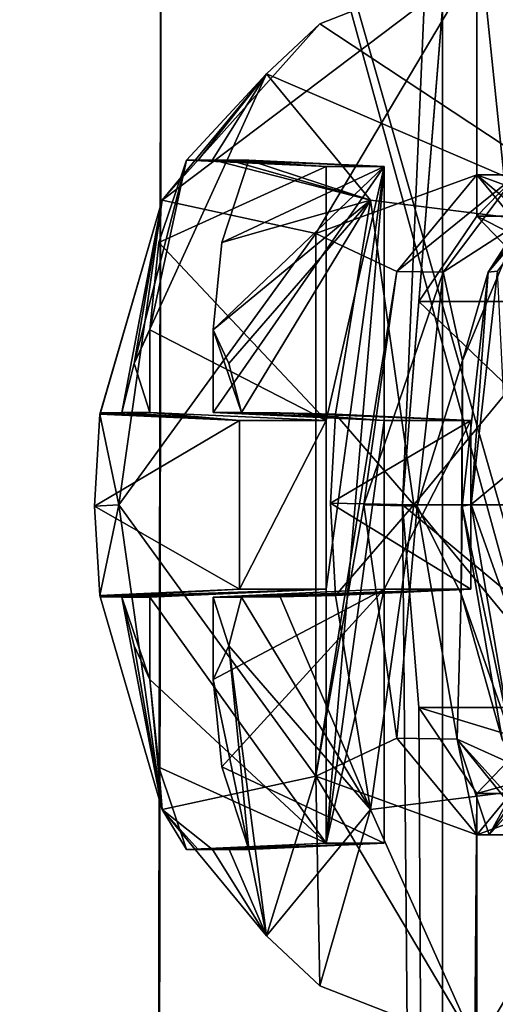
# Model space of a CAD drawing. Units: millimetres. Extents: x -33 to 33, y -10 to 101.
# Drawn here: x -9 to -6, y 65 to 69 of the extents above; entities that cross this region are included whole.
import ezdxf

# ---------------------------------------------------------------- set-up
doc = ezdxf.new("R2010")
doc.units = ezdxf.units.MM
doc.header["$LTSCALE"] = 130.119244
for name, color, linetype in [('108', 7, 'CONTINUOUS'), ('116', 7, 'CONTINUOUS'), ('131', 7, 'CONTINUOUS'), ('132', 7, 'CONTINUOUS'), ('196', 7, 'CONTINUOUS'), ('197', 7, 'CONTINUOUS'), ('198', 7, 'CONTINUOUS'), ('199', 7, 'CONTINUOUS'), ('200', 7, 'CONTINUOUS'), ('201', 7, 'CONTINUOUS'), ('202', 7, 'CONTINUOUS'), ('203', 7, 'CONTINUOUS'), ('204', 7, 'CONTINUOUS'), ('205', 7, 'CONTINUOUS'), ('206', 7, 'CONTINUOUS'), ('207', 7, 'CONTINUOUS'), ('208', 7, 'CONTINUOUS'), ('209', 7, 'CONTINUOUS'), ('210', 7, 'CONTINUOUS'), ('211', 7, 'CONTINUOUS'), ('212', 7, 'CONTINUOUS'), ('213', 7, 'CONTINUOUS'), ('214', 7, 'CONTINUOUS'), ('215', 7, 'CONTINUOUS'), ('216', 7, 'CONTINUOUS'), ('217', 7, 'CONTINUOUS'), ('249', 7, 'CONTINUOUS'), ('253', 7, 'CONTINUOUS'), ('258', 7, 'CONTINUOUS'), ('262', 7, 'CONTINUOUS')]:
    doc.layers.add(name, color=color, linetype=linetype)

msp = doc.modelspace()

# ---------------------------------------------------------------- linework, layer by layer
at = {"layer": '108', "color": 42, "linetype": 'Continuous', "true_color": 0xcd9632}
for points in [[(-6.7266, 47.83, 1.9338), (-6.7266, 71.23, 1.9338), (-6.8996, 67.23, -1.181), (-6.7266, 47.83, 1.9338)], [(-6.7266, 71.23, 1.9338), (-6.5778, 71.23, -2.3941), (-6.8996, 67.23, -1.181), (-6.7266, 71.23, 1.9338)], [(-6.8996, 67.23, -1.181), (-6.5778, 71.23, -2.3941), (-6.8281, 68.1106, -1.5417), (-6.8996, 67.23, -1.181)], [(-6.5778, 71.23, -2.3941), (-6.5778, 68.48, -2.3941), (-6.8281, 68.1106, -1.5417), (-6.5778, 71.23, -2.3941)], [(-6.7266, 47.83, 1.9338), (-4.3064, 47.83, 5.5158), (-6.7266, 71.23, 1.9338), (-6.7266, 47.83, 1.9338)], [(-6.7266, 71.23, 1.9338), (-4.3064, 47.83, 5.5158), (-4.3064, 71.23, 5.5158), (-6.7266, 71.23, 1.9338)], [(-6.8287, 66.3517, -1.5389), (-6.7266, 47.83, 1.9338), (-6.8996, 67.23, -1.181), (-6.8287, 66.3517, -1.5389)], [(-6.5778, 65.98, -2.3941), (-6.7266, 47.83, 1.9338), (-6.8287, 66.3517, -1.5389), (-6.5778, 65.98, -2.3941)], [(-6.5778, 47.83, -2.3941), (-6.7266, 47.83, 1.9338), (-6.5778, 65.98, -2.3941), (-6.5778, 47.83, -2.3941)]]:
    msp.add_3dface(points, dxfattribs=at)
at = {"layer": '116', "color": 42, "linetype": 'Continuous', "true_color": 0xcd9632}
for points in [[(-3.9098, 47.83, -5.8051), (-6.5778, 47.83, -2.3941), (-3.9098, 71.23, -5.8051), (-3.9098, 47.83, -5.8051)], [(-3.9098, 71.23, -5.8051), (-6.5778, 47.83, -2.3941), (-6.0446, 67.23, -3.5303), (-3.9098, 71.23, -5.8051)], [(-6.5778, 68.48, -2.3941), (-6.5778, 71.23, -2.3941), (-3.9098, 71.23, -5.8051), (-6.5778, 68.48, -2.3941)], [(-6.5778, 68.48, -2.3941), (-3.9098, 71.23, -5.8051), (-6.2206, 68.1089, -3.21), (-6.5778, 68.48, -2.3941)], [(-6.0446, 67.23, -3.5303), (-6.5778, 47.83, -2.3941), (-6.2218, 66.3491, -3.2077), (-6.0446, 67.23, -3.5303)], [(-6.5778, 47.83, -2.3941), (-6.5778, 65.98, -2.3941), (-6.2218, 66.3491, -3.2077), (-6.5778, 47.83, -2.3941)]]:
    msp.add_3dface(points, dxfattribs=at)
at = {"layer": '131', "color": 42, "linetype": 'Continuous', "true_color": 0xcd9632}
for points in [[(-6.8281, 68.1106, -1.5417), (-6.5778, 68.48, -2.3941), (-5.8463, 68.1104, -1.1841), (-6.8281, 68.1106, -1.5417)], [(-6.5778, 68.48, -2.3941), (-5.6053, 68.48, -2.0402), (-5.8463, 68.1104, -1.1841), (-6.5778, 68.48, -2.3941)], [(-5.6053, 68.48, -2.0402), (-6.5778, 68.48, -2.3941), (-6.2206, 68.1089, -3.21), (-5.6053, 68.48, -2.0402)], [(-6.8996, 67.23, -1.181), (-6.8281, 68.1106, -1.5417), (-5.9083, 67.23, -0.8202), (-6.8996, 67.23, -1.181)], [(-5.9083, 67.23, -0.8202), (-6.8281, 68.1106, -1.5417), (-5.8463, 68.1104, -1.1841), (-5.9083, 67.23, -0.8202)]]:
    msp.add_3dface(points, dxfattribs=at)
at = {"layer": '132', "color": 42, "linetype": 'Continuous', "true_color": 0xcd9632}
for points in [[(-6.8287, 66.3517, -1.5389), (-6.8996, 67.23, -1.181), (-5.8469, 66.3519, -1.1813), (-6.8287, 66.3517, -1.5389)], [(-6.8996, 67.23, -1.181), (-5.9083, 67.23, -0.8202), (-5.8469, 66.3519, -1.1813), (-6.8996, 67.23, -1.181)], [(-6.8287, 66.3517, -1.5389), (-5.8469, 66.3519, -1.1813), (-5.6053, 65.98, -2.0402), (-6.8287, 66.3517, -1.5389)], [(-6.5778, 65.98, -2.3941), (-6.8287, 66.3517, -1.5389), (-5.6053, 65.98, -2.0402), (-6.5778, 65.98, -2.3941)], [(-6.5778, 65.98, -2.3941), (-5.6053, 65.98, -2.0402), (-5.2398, 66.3493, -2.8505), (-6.5778, 65.98, -2.3941)], [(-6.2218, 66.3491, -3.2077), (-6.5778, 65.98, -2.3941), (-5.2398, 66.3493, -2.8505), (-6.2218, 66.3491, -3.2077)]]:
    msp.add_3dface(points, dxfattribs=at)
at = {"layer": '196', "color": 42, "linetype": 'Continuous', "true_color": 0xcd9632}
for points in [[(-6.5778, 68.66, -2.3941), (-6.9237, 68.2412, -1.444), (-6.4061, 68.66, -2.3316), (-6.5778, 68.66, -2.3941)], [(-6.4061, 68.66, -2.3316), (-6.9237, 68.2412, -1.444), (-6.7237, 68.2376, -1.3674), (-6.4061, 68.66, -2.3316)], [(-6.2108, 68.66, -2.2606), (-6.5284, 68.2376, -1.2963), (-6.1712, 68.66, -2.2461), (-6.2108, 68.66, -2.2606)], [(-6.1712, 68.66, -2.2461), (-6.5284, 68.2376, -1.2963), (-6.4873, 68.2424, -1.2865), (-6.1712, 68.66, -2.2461)], [(-6.9237, 68.2412, -1.444), (-7.0669, 67.23, -1.0504), (-6.7237, 68.2376, -1.3674), (-6.9237, 68.2412, -1.444)], [(-6.7237, 68.2376, -1.3674), (-7.0669, 67.23, -1.0504), (-6.8363, 67.2235, -0.9665), (-6.7237, 68.2376, -1.3674)], [(-6.5284, 68.2376, -1.2963), (-6.641, 67.2235, -0.8954), (-6.6016, 67.2318, -0.881), (-6.5284, 68.2376, -1.2963)], [(-6.4873, 68.2424, -1.2865), (-6.5284, 68.2376, -1.2963), (-6.6016, 67.2318, -0.881), (-6.4873, 68.2424, -1.2865)], [(-7.0669, 67.23, -1.0504), (-6.9237, 66.2188, -1.444), (-6.8363, 67.2235, -0.9665), (-7.0669, 67.23, -1.0504)], [(-6.8363, 67.2235, -0.9665), (-6.9237, 66.2188, -1.444), (-6.6624, 66.215, -1.353), (-6.8363, 67.2235, -0.9665)], [(-6.6016, 67.2318, -0.881), (-6.641, 67.2235, -0.8954), (-6.4292, 66.2196, -1.2632), (-6.6016, 67.2318, -0.881)], [(-6.641, 67.2235, -0.8954), (-6.4671, 66.215, -1.2819), (-6.4292, 66.2196, -1.2632), (-6.641, 67.2235, -0.8954)], [(-6.9237, 66.2188, -1.444), (-6.5778, 65.8, -2.3941), (-6.6624, 66.215, -1.353), (-6.9237, 66.2188, -1.444)], [(-6.5236, 65.8, -2.3744), (-6.3283, 65.8, -2.3033), (-6.6624, 66.215, -1.353), (-6.5236, 65.8, -2.3744)], [(-6.6624, 66.215, -1.353), (-6.3283, 65.8, -2.3033), (-6.2887, 65.8, -2.2889), (-6.6624, 66.215, -1.353)], [(-6.5778, 65.8, -2.3941), (-6.5236, 65.8, -2.3744), (-6.6624, 66.215, -1.353), (-6.5778, 65.8, -2.3941)]]:
    msp.add_3dface(points, dxfattribs=at)
at = {"layer": '197', "color": 42, "linetype": 'Continuous', "true_color": 0xcd9632}
for points in [[(-7.2739, 68.405, -0.4817), (-6.5778, 68.66, -2.3941), (-6.5778, 69.58, -2.3941), (-7.2739, 68.405, -0.4817)], [(-6.5778, 69.58, -2.3941), (-6.5778, 68.66, -2.3941), (-5.8818, 68.405, -4.3066), (-6.5778, 69.58, -2.3941)], [(-6.9237, 68.2412, -1.444), (-6.5778, 68.66, -2.3941), (-7.2739, 68.405, -0.4817), (-6.9237, 68.2412, -1.444)], [(-6.5778, 68.66, -2.3941), (-6.232, 68.2412, -3.3443), (-5.8818, 68.405, -4.3066), (-6.5778, 68.66, -2.3941)], [(-7.2739, 66.055, -0.4817), (-6.9237, 68.2412, -1.444), (-7.2739, 68.405, -0.4817), (-7.2739, 66.055, -0.4817)], [(-7.0669, 67.23, -1.0504), (-6.9237, 68.2412, -1.444), (-7.2739, 66.055, -0.4817), (-7.0669, 67.23, -1.0504)], [(-6.9237, 66.2188, -1.444), (-7.0669, 67.23, -1.0504), (-7.2739, 66.055, -0.4817), (-6.9237, 66.2188, -1.444)], [(-6.5778, 65.8, -2.3941), (-6.9237, 66.2188, -1.444), (-7.2739, 66.055, -0.4817), (-6.5778, 65.8, -2.3941)], [(-6.232, 66.2188, -3.3443), (-6.5778, 65.8, -2.3941), (-5.8818, 66.055, -4.3066), (-6.232, 66.2188, -3.3443)], [(-6.5778, 64.88, -2.3941), (-6.5778, 65.8, -2.3941), (-7.2739, 66.055, -0.4817), (-6.5778, 64.88, -2.3941)], [(-6.5778, 65.8, -2.3941), (-6.5778, 64.88, -2.3941), (-5.8818, 66.055, -4.3066), (-6.5778, 65.8, -2.3941)]]:
    msp.add_3dface(points, dxfattribs=at)
at = {"layer": '198', "color": 42, "linetype": 'Continuous', "true_color": 0xcd9632}
for points in [[(-7.9926, 67.9874, -2.4834), (-7.9926, 67.63, -2.4834), (-8.0609, 67.8416, -2.2957), (-7.9926, 67.9874, -2.4834)], [(-7.719, 67.63, -3.2352), (-7.719, 67.9874, -3.2352), (-7.5968, 67.63, -3.571), (-7.719, 67.63, -3.2352)], [(-7.5968, 67.63, -3.571), (-7.719, 67.9874, -3.2352), (-7.6507, 67.8416, -3.4228), (-7.5968, 67.63, -3.571)], [(-7.9926, 67.63, -2.4834), (-8.1149, 67.63, -2.1476), (-8.0609, 67.8416, -2.2957), (-7.9926, 67.63, -2.4834)], [(-7.9926, 66.83, -2.4834), (-7.9926, 66.4726, -2.4834), (-8.1149, 66.83, -2.1476), (-7.9926, 66.83, -2.4834)], [(-8.1149, 66.83, -2.1476), (-7.9926, 66.4726, -2.4834), (-8.0609, 66.6184, -2.2957), (-8.1149, 66.83, -2.1476)], [(-7.719, 66.83, -3.2352), (-7.5968, 66.83, -3.571), (-7.6507, 66.6184, -3.4228), (-7.719, 66.83, -3.2352)], [(-7.719, 66.4726, -3.2352), (-7.719, 66.83, -3.2352), (-7.6507, 66.6184, -3.4228), (-7.719, 66.4726, -3.2352)]]:
    msp.add_3dface(points, dxfattribs=at)
at = {"layer": '199', "color": 42, "linetype": 'Continuous', "true_color": 0xcd9632}
for points in [[(-6.5778, 68.66, -2.3941), (-6.4061, 68.66, -2.3316), (-6.0915, 68.2472, -3.2867), (-6.5778, 68.66, -2.3941)], [(-6.232, 68.2412, -3.3443), (-6.5778, 68.66, -2.3941), (-6.0915, 68.2472, -3.2867), (-6.232, 68.2412, -3.3443)], [(-6.5236, 65.8, -2.3744), (-6.5778, 65.8, -2.3941), (-6.232, 66.2188, -3.3443), (-6.5236, 65.8, -2.3744)], [(-6.5236, 65.8, -2.3744), (-6.232, 66.2188, -3.3443), (-6.146, 66.2251, -3.3197), (-6.5236, 65.8, -2.3744)]]:
    msp.add_3dface(points, dxfattribs=at)
at = {"layer": '200', "color": 42, "linetype": 'Continuous', "true_color": 0xcd9632}
for points in [[(-6.5778, 69.58, -2.3941), (-5.8818, 68.405, -4.3066), (-7.2569, 69.3137, -2.6413), (-6.5778, 69.58, -2.3941)], [(-5.8818, 68.405, -4.3066), (-7.4885, 69.0965, -2.7256), (-7.2569, 69.3137, -2.6413), (-5.8818, 68.405, -4.3066)], [(-7.7223, 68.7238, -2.8107), (-7.4885, 69.0965, -2.7256), (-7.0371, 68.5498, -3.9658), (-7.7223, 68.7238, -2.8107)], [(-7.4885, 69.0965, -2.7256), (-5.8818, 68.405, -4.3066), (-7.0371, 68.5498, -3.9658), (-7.4885, 69.0965, -2.7256)], [(-7.7223, 68.7238, -2.8107), (-7.0371, 68.5498, -3.9658), (-7.649, 68.7235, -2.9944), (-7.7223, 68.7238, -2.8107)], [(-7.6812, 68.3667, -3.2195), (-7.565, 68.7227, -3.1714), (-7.0371, 68.5498, -3.9658), (-7.6812, 68.3667, -3.2195)], [(-7.0371, 68.5498, -3.9658), (-7.565, 68.7227, -3.1714), (-7.649, 68.7235, -2.9944), (-7.0371, 68.5498, -3.9658)], [(-7.6507, 67.8416, -3.4228), (-7.719, 67.9874, -3.2352), (-7.0371, 68.5498, -3.9658), (-7.6507, 67.8416, -3.4228)], [(-7.719, 67.9874, -3.2352), (-7.6812, 68.3667, -3.2195), (-7.0371, 68.5498, -3.9658), (-7.719, 67.9874, -3.2352)], [(-7.5968, 67.63, -3.571), (-7.6507, 67.8416, -3.4228), (-7.0371, 68.5498, -3.9658), (-7.5968, 67.63, -3.571)], [(-7.1888, 67.6227, -4.205), (-7.5968, 67.63, -3.571), (-7.0371, 68.5498, -3.9658), (-7.1888, 67.6227, -4.205)], [(-6.8501, 67.23, -4.4795), (-7.1888, 67.6227, -4.205), (-7.0371, 68.5498, -3.9658), (-6.8501, 67.23, -4.4795)], [(-5.8818, 68.405, -4.3066), (-6.8501, 67.23, -4.4795), (-7.0371, 68.5498, -3.9658), (-5.8818, 68.405, -4.3066)], [(-5.8818, 68.405, -4.3066), (-5.8818, 66.055, -4.3066), (-6.8501, 67.23, -4.4795), (-5.8818, 68.405, -4.3066)], [(-7.4292, 67.6282, -3.9126), (-7.5968, 67.63, -3.571), (-7.1888, 67.6227, -4.205), (-7.4292, 67.6282, -3.9126)], [(-7.2114, 67.2365, -4.2144), (-7.1888, 67.6227, -4.205), (-6.8501, 67.23, -4.4795), (-7.2114, 67.2365, -4.2144)], [(-7.1888, 66.8373, -4.205), (-7.2114, 67.2365, -4.2144), (-6.8501, 67.23, -4.4795), (-7.1888, 66.8373, -4.205)], [(-7.0371, 65.9102, -3.9658), (-7.1888, 66.8373, -4.205), (-6.8501, 67.23, -4.4795), (-7.0371, 65.9102, -3.9658)], [(-5.8818, 66.055, -4.3066), (-7.0371, 65.9102, -3.9658), (-6.8501, 67.23, -4.4795), (-5.8818, 66.055, -4.3066)], [(-7.6507, 66.6184, -3.4228), (-7.5968, 66.83, -3.571), (-7.0371, 65.9102, -3.9658), (-7.6507, 66.6184, -3.4228)], [(-7.5968, 66.83, -3.571), (-7.4286, 66.8318, -3.9135), (-7.0371, 65.9102, -3.9658), (-7.5968, 66.83, -3.571)], [(-7.4286, 66.8318, -3.9135), (-7.1888, 66.8373, -4.205), (-7.0371, 65.9102, -3.9658), (-7.4286, 66.8318, -3.9135)], [(-7.719, 66.4726, -3.2352), (-7.6507, 66.6184, -3.4228), (-7.565, 65.7373, -3.1714), (-7.719, 66.4726, -3.2352)], [(-7.6507, 66.6184, -3.4228), (-7.4885, 65.3635, -2.7256), (-7.565, 65.7373, -3.1714), (-7.6507, 66.6184, -3.4228)], [(-7.4885, 65.3635, -2.7256), (-7.6507, 66.6184, -3.4228), (-7.0371, 65.9102, -3.9658), (-7.4885, 65.3635, -2.7256)], [(-7.6814, 66.0943, -3.2196), (-7.719, 66.4726, -3.2352), (-7.565, 65.7373, -3.1714), (-7.6814, 66.0943, -3.2196)], [(-5.8818, 66.055, -4.3066), (-6.5778, 64.88, -2.3941), (-7.0371, 65.9102, -3.9658), (-5.8818, 66.055, -4.3066)], [(-7.2569, 65.1463, -2.6413), (-7.4885, 65.3635, -2.7256), (-7.0371, 65.9102, -3.9658), (-7.2569, 65.1463, -2.6413)], [(-6.5778, 64.88, -2.3941), (-7.2569, 65.1463, -2.6413), (-7.0371, 65.9102, -3.9658), (-6.5778, 64.88, -2.3941)], [(-7.4885, 65.3635, -2.7256), (-7.7223, 65.7362, -2.8107), (-7.649, 65.7365, -2.9945), (-7.4885, 65.3635, -2.7256)], [(-7.565, 65.7373, -3.1714), (-7.4885, 65.3635, -2.7256), (-7.649, 65.7365, -2.9945), (-7.565, 65.7373, -3.1714)]]:
    msp.add_3dface(points, dxfattribs=at)
at = {"layer": '201', "color": 42, "linetype": 'Continuous', "true_color": 0xcd9632}
for points in [[(-7.2739, 68.405, -0.4817), (-6.5778, 69.58, -2.3941), (-7.9399, 68.5498, -1.4854), (-7.2739, 68.405, -0.4817)], [(-7.9399, 68.5498, -1.4854), (-6.5778, 69.58, -2.3941), (-7.2569, 69.3137, -2.6413), (-7.9399, 68.5498, -1.4854)], [(-7.4885, 69.0965, -2.7256), (-7.9399, 68.5498, -1.4854), (-7.2569, 69.3137, -2.6413), (-7.4885, 69.0965, -2.7256)], [(-7.4885, 69.0965, -2.7256), (-8.0609, 67.8416, -2.2957), (-7.9399, 68.5498, -1.4854), (-7.4885, 69.0965, -2.7256)], [(-8.0609, 67.8416, -2.2957), (-7.4885, 69.0965, -2.7256), (-7.8336, 68.7227, -2.4333), (-8.0609, 67.8416, -2.2957)], [(-7.8336, 68.7227, -2.4333), (-7.4885, 69.0965, -2.7256), (-7.7842, 68.7235, -2.6228), (-7.8336, 68.7227, -2.4333)], [(-7.4885, 69.0965, -2.7256), (-7.7223, 68.7238, -2.8107), (-7.7842, 68.7235, -2.6228), (-7.4885, 69.0965, -2.7256)], [(-7.9926, 67.9874, -2.4834), (-8.0609, 67.8416, -2.2957), (-7.8336, 68.7227, -2.4333), (-7.9926, 67.9874, -2.4834)], [(-7.9538, 68.3657, -2.4712), (-7.9926, 67.9874, -2.4834), (-7.8336, 68.7227, -2.4333), (-7.9538, 68.3657, -2.4712)], [(-8.1268, 67.23, -0.9716), (-7.9399, 68.5498, -1.4854), (-8.2099, 67.6227, -1.3996), (-8.1268, 67.23, -0.9716)], [(-8.2099, 67.6227, -1.3996), (-7.9399, 68.5498, -1.4854), (-8.2062, 67.6282, -1.7771), (-8.2099, 67.6227, -1.3996)], [(-7.9399, 68.5498, -1.4854), (-8.1149, 67.63, -2.1476), (-8.2062, 67.6282, -1.7771), (-7.9399, 68.5498, -1.4854)], [(-7.2739, 68.405, -0.4817), (-7.9399, 68.5498, -1.4854), (-8.1268, 67.23, -0.9716), (-7.2739, 68.405, -0.4817)], [(-8.0609, 67.8416, -2.2957), (-8.1149, 67.63, -2.1476), (-7.9399, 68.5498, -1.4854), (-8.0609, 67.8416, -2.2957)], [(-7.2739, 66.055, -0.4817), (-7.2739, 68.405, -0.4817), (-8.1268, 67.23, -0.9716), (-7.2739, 66.055, -0.4817)], [(-8.2332, 67.2235, -1.407), (-8.1268, 67.23, -0.9716), (-8.2099, 67.6227, -1.3996), (-8.2332, 67.2235, -1.407)], [(-8.2099, 66.8373, -1.3996), (-8.1268, 67.23, -0.9716), (-8.2332, 67.2235, -1.407), (-8.2099, 66.8373, -1.3996)], [(-7.9399, 65.9102, -1.4854), (-8.1268, 67.23, -0.9716), (-8.2099, 66.8373, -1.3996), (-7.9399, 65.9102, -1.4854)], [(-7.2739, 66.055, -0.4817), (-8.1268, 67.23, -0.9716), (-7.9399, 65.9102, -1.4854), (-7.2739, 66.055, -0.4817)], [(-8.1149, 66.83, -2.1476), (-7.9399, 65.9102, -1.4854), (-8.2099, 66.8373, -1.3996), (-8.1149, 66.83, -2.1476)], [(-8.206, 66.8318, -1.7782), (-8.1149, 66.83, -2.1476), (-8.2099, 66.8373, -1.3996), (-8.206, 66.8318, -1.7782)], [(-8.1149, 66.83, -2.1476), (-8.0609, 66.6184, -2.2957), (-7.9399, 65.9102, -1.4854), (-8.1149, 66.83, -2.1476)], [(-8.0609, 66.6184, -2.2957), (-7.9926, 66.4726, -2.4834), (-7.9399, 65.9102, -1.4854), (-8.0609, 66.6184, -2.2957)], [(-7.9399, 65.9102, -1.4854), (-7.9926, 66.4726, -2.4834), (-7.9536, 66.0933, -2.4711), (-7.9399, 65.9102, -1.4854)], [(-7.8336, 65.7373, -2.4333), (-7.9399, 65.9102, -1.4854), (-7.9536, 66.0933, -2.4711), (-7.8336, 65.7373, -2.4333)], [(-7.2739, 66.055, -0.4817), (-7.9399, 65.9102, -1.4854), (-7.4885, 65.3635, -2.7256), (-7.2739, 66.055, -0.4817)], [(-7.2739, 66.055, -0.4817), (-7.4885, 65.3635, -2.7256), (-7.2569, 65.1463, -2.6413), (-7.2739, 66.055, -0.4817)], [(-6.5778, 64.88, -2.3941), (-7.2739, 66.055, -0.4817), (-7.2569, 65.1463, -2.6413), (-6.5778, 64.88, -2.3941)], [(-7.4885, 65.3635, -2.7256), (-7.9399, 65.9102, -1.4854), (-7.7223, 65.7362, -2.8107), (-7.4885, 65.3635, -2.7256)], [(-7.7223, 65.7362, -2.8107), (-7.9399, 65.9102, -1.4854), (-7.7842, 65.7365, -2.6228), (-7.7223, 65.7362, -2.8107)], [(-7.7842, 65.7365, -2.6228), (-7.9399, 65.9102, -1.4854), (-7.8336, 65.7373, -2.4333), (-7.7842, 65.7365, -2.6228)]]:
    msp.add_3dface(points, dxfattribs=at)
at = {"layer": '202', "color": 42, "linetype": 'Continuous', "true_color": 0xcd9632}
for points in [[(-7.2289, 67.5951, -2.2426), (-7.2289, 68.6951, -2.2426), (-6.9792, 68.6951, -2.9287), (-7.2289, 67.5951, -2.2426)], [(-7.2289, 66.8649, -2.2426), (-7.2289, 67.5951, -2.2426), (-6.9792, 68.6951, -2.9287), (-7.2289, 66.8649, -2.2426)], [(-7.2289, 65.7649, -2.2426), (-7.2289, 66.8649, -2.2426), (-6.9792, 68.6951, -2.9287), (-7.2289, 65.7649, -2.2426)], [(-6.9792, 67.5951, -2.9287), (-7.2289, 65.7649, -2.2426), (-6.9792, 68.6951, -2.9287), (-6.9792, 67.5951, -2.9287)], [(-7.6052, 67.5951, -1.209), (-7.2289, 67.5951, -2.2426), (-7.6052, 66.8649, -1.209), (-7.6052, 67.5951, -1.209)], [(-7.6052, 66.8649, -1.209), (-7.2289, 67.5951, -2.2426), (-7.2289, 66.8649, -2.2426), (-7.6052, 66.8649, -1.209)], [(-6.9792, 66.8649, -2.9287), (-7.2289, 65.7649, -2.2426), (-6.9792, 67.5951, -2.9287), (-6.9792, 66.8649, -2.9287)], [(-6.603, 66.8649, -3.9624), (-6.9792, 66.8649, -2.9287), (-6.603, 67.5951, -3.9624), (-6.603, 66.8649, -3.9624)], [(-6.603, 67.5951, -3.9624), (-6.9792, 66.8649, -2.9287), (-6.9792, 67.5951, -2.9287), (-6.603, 67.5951, -3.9624)], [(-6.9792, 65.7649, -2.9287), (-7.2289, 65.7649, -2.2426), (-6.9792, 66.8649, -2.9287), (-6.9792, 65.7649, -2.9287)]]:
    msp.add_3dface(points, dxfattribs=at)
at = {"layer": '203', "color": 42, "linetype": 'Continuous', "true_color": 0xcd9632}
for points in [[(-7.8336, 68.7227, -2.4333), (-7.7842, 68.7235, -2.6228), (-7.2289, 68.6951, -2.2426), (-7.8336, 68.7227, -2.4333)], [(-7.7842, 68.7235, -2.6228), (-7.7223, 68.7238, -2.8107), (-7.2289, 68.6951, -2.2426), (-7.7842, 68.7235, -2.6228)], [(-7.7223, 68.7238, -2.8107), (-7.649, 68.7235, -2.9944), (-7.2289, 68.6951, -2.2426), (-7.7223, 68.7238, -2.8107)], [(-7.649, 68.7235, -2.9944), (-7.565, 68.7227, -3.1714), (-6.9792, 68.6951, -2.9287), (-7.649, 68.7235, -2.9944)], [(-7.2289, 68.6951, -2.2426), (-7.649, 68.7235, -2.9944), (-6.9792, 68.6951, -2.9287), (-7.2289, 68.6951, -2.2426)]]:
    msp.add_3dface(points, dxfattribs=at)
at = {"layer": '204', "color": 42, "linetype": 'Continuous', "true_color": 0xcd9632}
for points in [[(-7.565, 68.7227, -3.1714), (-7.6812, 68.3667, -3.2195), (-6.9792, 68.6951, -2.9287), (-7.565, 68.7227, -3.1714)], [(-7.719, 67.9874, -3.2352), (-7.719, 67.63, -3.2352), (-6.9792, 68.6951, -2.9287), (-7.719, 67.9874, -3.2352)], [(-7.6812, 68.3667, -3.2195), (-7.719, 67.9874, -3.2352), (-6.9792, 68.6951, -2.9287), (-7.6812, 68.3667, -3.2195)], [(-7.719, 67.63, -3.2352), (-6.9792, 67.5951, -2.9287), (-6.9792, 68.6951, -2.9287), (-7.719, 67.63, -3.2352)]]:
    msp.add_3dface(points, dxfattribs=at)
at = {"layer": '205', "color": 42, "linetype": 'Continuous', "true_color": 0xcd9632}
for points in [[(-7.719, 67.63, -3.2352), (-7.5968, 67.63, -3.571), (-6.9792, 67.5951, -2.9287), (-7.719, 67.63, -3.2352)], [(-7.5968, 67.63, -3.571), (-7.4292, 67.6282, -3.9126), (-6.9792, 67.5951, -2.9287), (-7.5968, 67.63, -3.571)], [(-7.4292, 67.6282, -3.9126), (-7.1888, 67.6227, -4.205), (-6.603, 67.5951, -3.9624), (-7.4292, 67.6282, -3.9126)], [(-7.4292, 67.6282, -3.9126), (-6.603, 67.5951, -3.9624), (-6.9792, 67.5951, -2.9287), (-7.4292, 67.6282, -3.9126)]]:
    msp.add_3dface(points, dxfattribs=at)
at = {"layer": '206', "color": 42, "linetype": 'Continuous', "true_color": 0xcd9632}
for points in [[(-7.1888, 67.6227, -4.205), (-7.2114, 67.2365, -4.2144), (-6.603, 67.5951, -3.9624), (-7.1888, 67.6227, -4.205)], [(-7.2114, 67.2365, -4.2144), (-6.603, 66.8649, -3.9624), (-6.603, 67.5951, -3.9624), (-7.2114, 67.2365, -4.2144)], [(-7.2114, 67.2365, -4.2144), (-7.1888, 66.8373, -4.205), (-6.603, 66.8649, -3.9624), (-7.2114, 67.2365, -4.2144)]]:
    msp.add_3dface(points, dxfattribs=at)
at = {"layer": '207', "color": 42, "linetype": 'Continuous', "true_color": 0xcd9632}
for points in [[(-7.5968, 66.83, -3.571), (-7.719, 66.83, -3.2352), (-6.603, 66.8649, -3.9624), (-7.5968, 66.83, -3.571)], [(-7.719, 66.83, -3.2352), (-6.9792, 66.8649, -2.9287), (-6.603, 66.8649, -3.9624), (-7.719, 66.83, -3.2352)], [(-7.4286, 66.8318, -3.9135), (-7.5968, 66.83, -3.571), (-6.603, 66.8649, -3.9624), (-7.4286, 66.8318, -3.9135)], [(-7.1888, 66.8373, -4.205), (-7.4286, 66.8318, -3.9135), (-6.603, 66.8649, -3.9624), (-7.1888, 66.8373, -4.205)]]:
    msp.add_3dface(points, dxfattribs=at)
at = {"layer": '208', "color": 42, "linetype": 'Continuous', "true_color": 0xcd9632}
for points in [[(-7.719, 66.83, -3.2352), (-7.719, 66.4726, -3.2352), (-6.9792, 66.8649, -2.9287), (-7.719, 66.83, -3.2352)], [(-7.719, 66.4726, -3.2352), (-7.6814, 66.0943, -3.2196), (-6.9792, 66.8649, -2.9287), (-7.719, 66.4726, -3.2352)], [(-7.6814, 66.0943, -3.2196), (-6.9792, 65.7649, -2.9287), (-6.9792, 66.8649, -2.9287), (-7.6814, 66.0943, -3.2196)], [(-7.6814, 66.0943, -3.2196), (-7.565, 65.7373, -3.1714), (-6.9792, 65.7649, -2.9287), (-7.6814, 66.0943, -3.2196)]]:
    msp.add_3dface(points, dxfattribs=at)
at = {"layer": '209', "color": 42, "linetype": 'Continuous', "true_color": 0xcd9632}
for points in [[(-7.7842, 65.7365, -2.6228), (-7.8336, 65.7373, -2.4333), (-7.2289, 65.7649, -2.2426), (-7.7842, 65.7365, -2.6228)], [(-7.7223, 65.7362, -2.8107), (-7.7842, 65.7365, -2.6228), (-6.9792, 65.7649, -2.9287), (-7.7223, 65.7362, -2.8107)], [(-7.7842, 65.7365, -2.6228), (-7.2289, 65.7649, -2.2426), (-6.9792, 65.7649, -2.9287), (-7.7842, 65.7365, -2.6228)], [(-7.649, 65.7365, -2.9945), (-7.7223, 65.7362, -2.8107), (-6.9792, 65.7649, -2.9287), (-7.649, 65.7365, -2.9945)], [(-7.565, 65.7373, -3.1714), (-7.649, 65.7365, -2.9945), (-6.9792, 65.7649, -2.9287), (-7.565, 65.7373, -3.1714)]]:
    msp.add_3dface(points, dxfattribs=at)
at = {"layer": '210', "color": 42, "linetype": 'Continuous', "true_color": 0xcd9632}
for points in [[(-7.9926, 66.83, -2.4834), (-7.2289, 66.8649, -2.2426), (-7.2289, 65.7649, -2.2426), (-7.9926, 66.83, -2.4834)], [(-7.9926, 66.4726, -2.4834), (-7.9926, 66.83, -2.4834), (-7.2289, 65.7649, -2.2426), (-7.9926, 66.4726, -2.4834)], [(-7.9536, 66.0933, -2.4711), (-7.9926, 66.4726, -2.4834), (-7.2289, 65.7649, -2.2426), (-7.9536, 66.0933, -2.4711)], [(-7.8336, 65.7373, -2.4333), (-7.9536, 66.0933, -2.4711), (-7.2289, 65.7649, -2.2426), (-7.8336, 65.7373, -2.4333)]]:
    msp.add_3dface(points, dxfattribs=at)
at = {"layer": '211', "color": 42, "linetype": 'Continuous', "true_color": 0xcd9632}
for points in [[(-8.206, 66.8318, -1.7782), (-8.2099, 66.8373, -1.3996), (-7.6052, 66.8649, -1.209), (-8.206, 66.8318, -1.7782)], [(-8.1149, 66.83, -2.1476), (-8.206, 66.8318, -1.7782), (-7.2289, 66.8649, -2.2426), (-8.1149, 66.83, -2.1476)], [(-8.206, 66.8318, -1.7782), (-7.6052, 66.8649, -1.209), (-7.2289, 66.8649, -2.2426), (-8.206, 66.8318, -1.7782)], [(-7.9926, 66.83, -2.4834), (-8.1149, 66.83, -2.1476), (-7.2289, 66.8649, -2.2426), (-7.9926, 66.83, -2.4834)]]:
    msp.add_3dface(points, dxfattribs=at)
at = {"layer": '212', "color": 42, "linetype": 'Continuous', "true_color": 0xcd9632}
for points in [[(-8.2332, 67.2235, -1.407), (-8.2099, 67.6227, -1.3996), (-7.6052, 67.5951, -1.209), (-8.2332, 67.2235, -1.407)], [(-8.2332, 67.2235, -1.407), (-7.6052, 67.5951, -1.209), (-7.6052, 66.8649, -1.209), (-8.2332, 67.2235, -1.407)], [(-8.2099, 66.8373, -1.3996), (-8.2332, 67.2235, -1.407), (-7.6052, 66.8649, -1.209), (-8.2099, 66.8373, -1.3996)]]:
    msp.add_3dface(points, dxfattribs=at)
at = {"layer": '213', "color": 42, "linetype": 'Continuous', "true_color": 0xcd9632}
for points in [[(-8.2099, 67.6227, -1.3996), (-8.2062, 67.6282, -1.7771), (-7.6052, 67.5951, -1.209), (-8.2099, 67.6227, -1.3996)], [(-8.2062, 67.6282, -1.7771), (-8.1149, 67.63, -2.1476), (-7.6052, 67.5951, -1.209), (-8.2062, 67.6282, -1.7771)], [(-8.1149, 67.63, -2.1476), (-7.9926, 67.63, -2.4834), (-7.6052, 67.5951, -1.209), (-8.1149, 67.63, -2.1476)], [(-7.9926, 67.63, -2.4834), (-7.2289, 67.5951, -2.2426), (-7.6052, 67.5951, -1.209), (-7.9926, 67.63, -2.4834)]]:
    msp.add_3dface(points, dxfattribs=at)
at = {"layer": '214', "color": 42, "linetype": 'Continuous', "true_color": 0xcd9632}
for points in [[(-7.9538, 68.3657, -2.4712), (-7.8336, 68.7227, -2.4333), (-7.2289, 68.6951, -2.2426), (-7.9538, 68.3657, -2.4712)], [(-7.9538, 68.3657, -2.4712), (-7.2289, 68.6951, -2.2426), (-7.2289, 67.5951, -2.2426), (-7.9538, 68.3657, -2.4712)], [(-7.9926, 67.9874, -2.4834), (-7.9538, 68.3657, -2.4712), (-7.2289, 67.5951, -2.2426), (-7.9926, 67.9874, -2.4834)], [(-7.9926, 67.63, -2.4834), (-7.9926, 67.9874, -2.4834), (-7.2289, 67.5951, -2.2426), (-7.9926, 67.63, -2.4834)]]:
    msp.add_3dface(points, dxfattribs=at)
at = {"layer": '215', "color": 42, "linetype": 'Continuous', "true_color": 0xcd9632}
msp.add_3dface([(-6.3283, 65.8, -2.3033), (-6.5236, 65.8, -2.3744), (-6.4259, 65.98, -2.3389), (-6.3283, 65.8, -2.3033)], dxfattribs=at)
at = {"layer": '216', "color": 42, "linetype": 'Continuous', "true_color": 0xcd9632}
for points in [[(-6.4061, 68.66, -2.3316), (-6.7237, 68.2376, -1.3674), (-6.3895, 68.4527, -2.049), (-6.4061, 68.66, -2.3316)], [(-6.3895, 68.4527, -2.049), (-6.7237, 68.2376, -1.3674), (-6.6396, 67.855, -1.2646), (-6.3895, 68.4527, -2.049)], [(-6.7237, 68.2376, -1.3674), (-6.8363, 67.2235, -0.9665), (-6.6396, 67.855, -1.2646), (-6.7237, 68.2376, -1.3674)], [(-6.4873, 68.2424, -1.2865), (-6.6016, 67.2318, -0.881), (-6.4439, 67.3607, -1.0225), (-6.4873, 68.2424, -1.2865)], [(-6.6396, 67.855, -1.2646), (-6.8363, 67.2235, -0.9665), (-6.6446, 66.8437, -1.1533), (-6.6396, 67.855, -1.2646)], [(-6.4439, 67.3607, -1.0225), (-6.6016, 67.2318, -0.881), (-6.3051, 66.3936, -1.3063), (-6.4439, 67.3607, -1.0225)], [(-6.8363, 67.2235, -0.9665), (-6.6624, 66.215, -1.353), (-6.6446, 66.8437, -1.1533), (-6.8363, 67.2235, -0.9665)], [(-6.6016, 67.2318, -0.881), (-6.4292, 66.2196, -1.2632), (-6.3051, 66.3936, -1.3063), (-6.6016, 67.2318, -0.881)], [(-6.6446, 66.8437, -1.1533), (-6.6624, 66.215, -1.353), (-6.3806, 66.0881, -1.7813), (-6.6446, 66.8437, -1.1533)], [(-6.6624, 66.215, -1.353), (-6.2887, 65.8, -2.2889), (-6.3806, 66.0881, -1.7813), (-6.6624, 66.215, -1.353)], [(-6.5236, 65.8, -2.3744), (-6.146, 66.2251, -3.3197), (-6.4259, 65.98, -2.3389), (-6.5236, 65.8, -2.3744)]]:
    msp.add_3dface(points, dxfattribs=at)
at = {"layer": '217', "color": 42, "linetype": 'Continuous', "true_color": 0xcd9632}
for points in [[(-6.5284, 68.2376, -1.2963), (-6.2108, 68.66, -2.2606), (-6.3895, 68.4527, -2.049), (-6.5284, 68.2376, -1.2963)], [(-6.5284, 68.2376, -1.2963), (-6.3895, 68.4527, -2.049), (-6.6396, 67.855, -1.2646), (-6.5284, 68.2376, -1.2963)], [(-6.641, 67.2235, -0.8954), (-6.5284, 68.2376, -1.2963), (-6.6396, 67.855, -1.2646), (-6.641, 67.2235, -0.8954)], [(-6.641, 67.2235, -0.8954), (-6.6396, 67.855, -1.2646), (-6.6446, 66.8437, -1.1533), (-6.641, 67.2235, -0.8954)], [(-6.4671, 66.215, -1.2819), (-6.641, 67.2235, -0.8954), (-6.6446, 66.8437, -1.1533), (-6.4671, 66.215, -1.2819)], [(-6.4671, 66.215, -1.2819), (-6.6446, 66.8437, -1.1533), (-6.3806, 66.0881, -1.7813), (-6.4671, 66.215, -1.2819)]]:
    msp.add_3dface(points, dxfattribs=at)
at = {"layer": '249', "color": 7, "linetype": 'Continuous'}
for points in [[(-7.9923, 43.963, -19.149), (-14.7199, 44.0882, -14.6249), (-14.6725, 72.3507, -14.6724), (-7.9923, 43.963, -19.149)], [(-7.9407, 72.3507, -19.1705), (-7.9923, 43.963, -19.149), (-14.6725, 72.3507, -14.6724), (-7.9407, 72.3507, -19.1705)], [(-0.1093, 43.8388, -20.7497), (-7.9923, 43.963, -19.149), (-7.9407, 72.3507, -19.1705), (-0.1093, 43.8388, -20.7497)], [(0, 72.3507, -20.75), (-0.1093, 43.8388, -20.7497), (-7.9407, 72.3507, -19.1705), (0, 72.3507, -20.75)]]:
    msp.add_3dface(points, dxfattribs=at)
at = {"layer": '253', "color": 7, "linetype": 'Continuous'}
for points in [[(-4.1216, 43.5, -18.0536), (-11.5463, 74.3791, -14.4787), (-11.548, 43.5, -14.4767), (-4.1216, 43.5, -18.0536)], [(-4.1208, 74.3791, -18.0546), (-11.5463, 74.3791, -14.4787), (-4.1216, 43.5, -18.0536), (-4.1208, 74.3791, -18.0546)]]:
    msp.add_3dface(points, dxfattribs=at)
at = {"layer": '258', "color": 7, "linetype": 'Continuous'}
for points in [[(-7.9778, 44.7115, 19.1551), (-14.6725, 72.3507, 14.6725), (-14.7055, 44.5864, 14.6394), (-7.9778, 44.7115, 19.1551)], [(-7.9407, 72.3507, 19.1705), (-14.6725, 72.3507, 14.6725), (-7.9778, 44.7115, 19.1551), (-7.9407, 72.3507, 19.1705)], [(-0.0821, 44.8359, 20.7498), (-7.9407, 72.3507, 19.1705), (-7.9778, 44.7115, 19.1551), (-0.0821, 44.8359, 20.7498)], [(0, 72.3507, 20.75), (-7.9407, 72.3507, 19.1705), (-0.0821, 44.8359, 20.7498), (0, 72.3507, 20.75)]]:
    msp.add_3dface(points, dxfattribs=at)
at = {"layer": '262', "color": 7, "linetype": 'Continuous'}
for points in [[(-4.1216, 43.5, 18.0536), (-11.548, 43.5, 14.4767), (-4.1208, 74.3791, 18.0546), (-4.1216, 43.5, 18.0536)], [(-4.1208, 74.3791, 18.0546), (-11.548, 43.5, 14.4767), (-11.5463, 74.3791, 14.4787), (-4.1208, 74.3791, 18.0546)]]:
    msp.add_3dface(points, dxfattribs=at)

doc.saveas('drawing.dxf')
